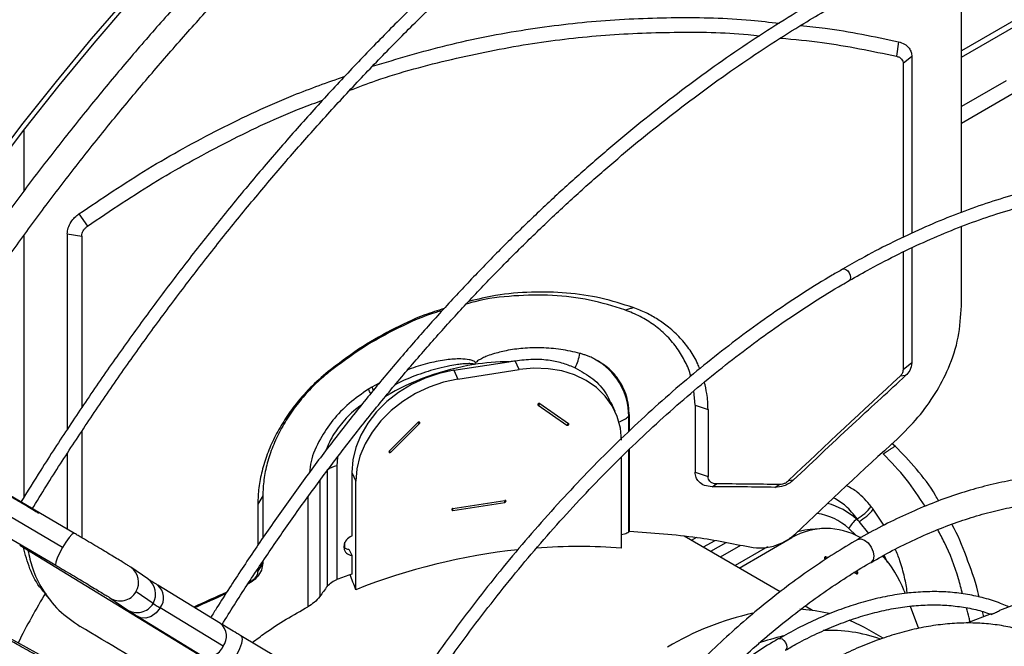
# Model space of a CAD drawing. Units: millimetres. Extents: x 5 to 414, y 3 to 291.
# Drawn here: x 198 to 204, y 47 to 51 of the extents above; entities that cross this region are included whole.
import ezdxf

# ---------------------------------------------------------------- set-up
doc = ezdxf.new("R2010")
doc.units = ezdxf.units.MM

msp = doc.modelspace()

# ---------------------------------------------------------------- linework, layer by layer
at = {"color": 7, "linetype": 'Continuous', "lineweight": 25}
for p, q in [((205.6036, 51.8411), (203.8095, 50.8054)), ((203.8095, 50.7648), (205.6684, 51.8379)), ((203.8095, 49.7853), (203.8095, 51.4793)), ((203.4124, 50.8618), (203.3998, 50.7707)), ((203.4971, 50.7687), (203.442, 50.7243)), ((203.442, 50.7243), (203.442, 49.6283)), ((203.4971, 50.7687), (203.4971, 49.6545)), ((204.0925, 50.6162), (203.8095, 50.4528)), ((204.15, 50.5436), (203.8095, 50.3471)), ((197.902, 49.9245), (197.902, 50.3086)), ((198.2462, 49.7763), (198.3007, 49.6993)), ((203.8095, 49.1964), (203.8095, 49.6964)), ((197.902, 47.9937), (197.902, 49.6441)), ((198.1722, 49.6498), (198.1722, 48.4174)), ((198.1722, 49.6498), (198.2637, 49.6363)), ((198.2637, 49.6363), (198.2637, 48.5538)), ((203.442, 49.5363), (203.442, 48.7928)), ((203.4971, 49.5622), (203.4971, 48.8372)), ((201.022, 48.794), (200.9958, 48.8503)), ((200.6095, 48.7904), (200.9562, 48.8441)), ((200.6095, 48.7904), (200.6356, 48.7342)), ((200.6356, 48.7342), (201.022, 48.794)), ((203.4971, 48.8372), (203.442, 48.7928)), ((203.4579, 48.7564), (203.4228, 48.7528)), ((202.1304, 48.5705), (202.1235, 48.6607)), ((198.2185, 47.7615), (196.804, 48.5914)), ((201.1414, 48.5694), (201.322, 48.4447)), ((201.1519, 48.5798), (201.3324, 48.4551)), ((201.6267, 48.5303), (201.6004, 48.5869)), ((202.1304, 48.5705), (202.1304, 48.147)), ((202.1304, 48.5705), (202.2119, 48.5428)), ((202.2119, 48.5428), (202.2119, 48.1194)), ((198.1423, 47.6728), (196.7278, 48.5026)), ((201.7166, 48.5048), (201.7121, 48.5002)), ((201.7166, 48.4078), (201.7166, 48.5048)), ((200.3834, 48.4609), (200.2029, 48.2803)), ((200.3938, 48.4537), (200.2133, 48.2732)), ((196.6859, 48.3901), (198.1004, 47.5602)), ((198.2637, 48.404), (198.2637, 47.7349)), ((201.7166, 47.7747), (201.7166, 48.292)), ((203.3909, 48.312), (203.3722, 48.3269)), ((198.1722, 48.2644), (198.1722, 47.7887)), ((201.6659, 47.6675), (201.6659, 48.2433)), ((199.8722, 48.1865), (199.8722, 47.4708)), ((199.8115, 48.1596), (199.8115, 47.4273)), ((199.9656, 48.1465), (199.9656, 47.7433)), ((199.9656, 48.1465), (199.9916, 48.0903)), ((202.1304, 48.147), (202.2119, 48.1194)), ((199.9916, 47.4065), (199.9916, 48.0903)), ((202.2376, 48.0556), (202.2651, 48.0736)), ((202.6341, 48.0519), (202.6598, 48.0694)), ((202.7498, 48.0968), (202.7179, 48.0921)), ((199.4053, 47.9979), (199.3736, 47.9465)), ((199.4053, 47.9979), (199.4053, 47.7325)), ((199.3736, 47.9465), (199.3736, 47.6856)), ((200.6041, 47.9191), (200.9312, 47.9697)), ((200.6041, 47.9066), (200.9312, 47.9572)), ((203.1518, 47.8534), (203.1485, 47.8506)), ((202.6674, 47.3935), (202.0616, 47.7432)), ((202.4084, 47.543), (202.7407, 47.7348)), ((202.9171, 47.7913), (202.8554, 47.7858)), ((197.8728, 47.6875), (201.4567, 45.4986)), ((199.9173, 47.6695), (199.9173, 47.6831)), ((202.5863, 47.6758), (202.3824, 47.558)), ((199.9483, 47.6614), (199.9656, 47.6242)), ((199.9656, 47.6242), (199.9656, 47.5052)), ((202.9686, 47.6075), (202.9543, 47.6142)), ((198.6805, 47.474), (198.5732, 47.5476)), ((199.4053, 47.5744), (199.3736, 47.523)), ((199.4053, 47.5843), (199.4053, 47.5744)), ((204.9113, 47.6069), (204.0489, 47.2743)), ((199.3736, 47.5372), (199.3736, 47.523)), ((203.1488, 47.506), (203.1322, 47.5139)), ((203.1526, 47.5202), (203.147, 47.5229)), ((199.1395, 47.1928), (198.7427, 47.4351)), ((198.0335, 47.379), (198.0686, 47.3352)), ((198.7133, 47.3199), (198.606, 47.3935)), ((203.4478, 47.3995), (203.4547, 47.3818)), ((198.4412, 47.3552), (198.5485, 47.2816)), ((202.8711, 47.2759), (202.8238, 47.3032)), ((203.4856, 47.3022), (203.5396, 47.1628)), ((198.6211, 47.236), (199.0178, 46.9937)), ((199.155, 47.0494), (198.7582, 47.2917)), ((203.9965, 47.2541), (203.8445, 47.1955)), ((203.9501, 47.2362), (203.9426, 47.2688)), ((203.967, 47.261), (204.0013, 47.2501)), ((201.2867, 45.2041), (197.5995, 47.2141)), ((199.8187, 46.7872), (199.2671, 47.116)), ((203.3155, 47.1002), (203.1991, 47.1674))]:
    msp.add_line(p, q, dxfattribs=at)
at = {"color": 8, "linetype": 'Continuous', "lineweight": 25}
for p, q in [((200.1386, 48.708), (200.0932, 48.6838)), ((201.7121, 48.4034), (201.7121, 48.5002)), ((201.7121, 47.7715), (201.7121, 48.2877)), ((199.7654, 48.0945), (199.7654, 47.3639)), ((199.6895, 47.9912), (199.6895, 47.2991)), ((203.3198, 47.8124), (203.2533, 47.9134)), ((203.226, 47.7617), (203.1638, 47.8368)), ((202.1388, 47.7362), (202.1063, 47.7174)), ((203.1469, 47.7475), (203.0997, 47.7918)), ((199.9226, 47.6688), (199.9226, 47.7056)), ((202.2549, 47.7156), (202.1821, 47.6736)), ((202.3252, 47.7029), (202.2283, 47.647)), ((202.4177, 47.6862), (202.289, 47.6119))]:
    msp.add_line(p, q, dxfattribs=at)
at = {"color": 7, "linetype": 'Continuous', "lineweight": 25, "flags": 128}
for points in [[(196.7149, 48.6391), (196.8675, 48.8845), (197.0612, 49.1844), (197.2603, 49.48), (197.4643, 49.7708), (197.6732, 50.0565), (197.8867, 50.3369), (198.1045, 50.6115), (198.3265, 50.8803), (198.5523, 51.1427)], [(196.7399, 48.6246), (196.8907, 48.867), (197.0836, 49.1656), (197.2817, 49.4598), (197.4848, 49.7493), (197.6927, 50.0337), (197.9052, 50.3128), (198.122, 50.5862), (198.343, 50.8537), (198.5678, 51.1149)], [(200.6095, 48.7904), (200.5179, 48.7707), (200.4281, 48.7403), (200.342, 48.6999), (200.2614, 48.6502), (200.1878, 48.5922), (200.1229, 48.5273), (200.0678, 48.4566), (200.0238, 48.3816), (199.9917, 48.3039), (199.9721, 48.2249), (199.9656, 48.1465)], [(201.6659, 48.3493), (201.6594, 48.4257), (201.6398, 48.4986), (201.6077, 48.5664), (201.5637, 48.6278), (201.5086, 48.6814), (201.4437, 48.7263), (201.3701, 48.7615), (201.2895, 48.7862), (201.2034, 48.8), (201.1136, 48.8026), (201.022, 48.794)], [(200.6356, 48.7342), (200.544, 48.7145), (200.4542, 48.6841), (200.3681, 48.6437), (200.2875, 48.594), (200.2139, 48.5361), (200.1489, 48.4711), (200.0939, 48.4004), (200.0498, 48.3254), (200.0177, 48.2477), (199.9982, 48.1688), (199.9916, 48.0903)], [(201.1519, 48.5798), (201.1495, 48.5807), (201.1466, 48.5808), (201.1438, 48.5799), (201.1414, 48.5782), (201.1398, 48.5759), (201.1393, 48.5734), (201.1398, 48.5711), (201.1414, 48.5694)], [(200.3938, 48.4537), (200.3954, 48.456), (200.396, 48.4584), (200.3954, 48.4607), (200.3938, 48.4625), (200.3915, 48.4635), (200.3886, 48.4635), (200.3858, 48.4626), (200.3834, 48.4609)], [(201.322, 48.4447), (201.3244, 48.4437), (201.3272, 48.4436), (201.33, 48.4445), (201.3324, 48.4463), (201.334, 48.4485), (201.3346, 48.451), (201.334, 48.4533), (201.3324, 48.4551)], [(200.2029, 48.2803), (200.2013, 48.2781), (200.2007, 48.2756), (200.2013, 48.2733), (200.2029, 48.2715), (200.2053, 48.2706), (200.2081, 48.2705), (200.2109, 48.2714), (200.2133, 48.2732)], [(200.6041, 47.9191), (200.6012, 47.9181), (200.5988, 47.9164), (200.5973, 47.9142), (200.5967, 47.9117), (200.5973, 47.9094), (200.5988, 47.9076), (200.6012, 47.9066), (200.6041, 47.9066)], [(200.9312, 47.9572), (200.934, 47.9581), (200.9364, 47.9598), (200.938, 47.9621), (200.9386, 47.9646), (200.938, 47.9669), (200.9364, 47.9686), (200.934, 47.9696), (200.9312, 47.9697)], [(202.8554, 47.7858), (202.8214, 47.7814), (202.7756, 47.7708)], [(202.9543, 47.6142), (202.952, 47.6147), (202.9497, 47.6141), (202.9479, 47.6124), (202.9467, 47.6098), (202.9464, 47.6069), (202.947, 47.604), (202.9485, 47.6016), (202.9505, 47.6)], [(203.1488, 47.506), (203.1511, 47.5055), (203.1534, 47.5062), (203.1552, 47.5079), (203.1564, 47.5104), (203.1567, 47.5133), (203.1561, 47.5162), (203.1546, 47.5186), (203.1526, 47.5202)], [(202.9748, 47.2568), (202.8876, 47.2737), (202.7917, 47.2827)], [(203.1991, 47.1674), (203.1773, 47.1795), (203.1023, 47.2152)]]:
    msp.add_lwpolyline(points, dxfattribs=at)
at = {"color": 8, "linetype": 'Continuous', "lineweight": 25, "flags": 128}
for points in [[(203.0604, 49.4282), (203.0608, 49.4285), (203.0704, 49.4303), (203.0817, 49.4264), (203.0929, 49.4173), (203.1025, 49.4044), (203.1089, 49.3897), (203.1111, 49.3754), (203.1089, 49.3636), (203.1025, 49.3563), (203.1021, 49.3561)], [(199.8768, 48.2439), (199.8765, 48.2422), (199.8722, 48.1865)], [(198.2185, 47.7615), (198.2148, 47.7619), (198.2022, 47.7538), (198.1844, 47.7346), (198.1636, 47.7064), (198.1423, 47.6728)], [(197.8728, 47.6875), (197.8932, 47.6792), (197.8996, 47.6781)], [(198.1423, 47.6728), (198.1231, 47.6377), (198.1082, 47.6054), (198.0996, 47.5798), (198.0981, 47.564), (198.1004, 47.5602)], [(203.1564, 47.7235), (203.1755, 47.7272), (203.198, 47.7194), (203.2206, 47.7012), (203.2397, 47.6754), (203.2524, 47.646), (203.2569, 47.6173), (203.2524, 47.5939), (203.2397, 47.5792), (203.2395, 47.5791)], [(198.7582, 47.2917), (198.7333, 47.26), (198.7022, 47.2374), (198.6687, 47.2266), (198.6368, 47.229), (198.6211, 47.236)], [(199.2671, 47.116), (199.2715, 47.1116), (199.2754, 47.0938), (199.2711, 47.0665), (199.259, 47.0332), (199.2408, 46.9977)], [(202.6579, 47.0976), (202.658, 47.0977), (202.6676, 47.0995), (202.6788, 47.0956), (202.6901, 47.0865), (202.6997, 47.0736), (202.7061, 47.0589), (202.7083, 47.0446), (202.7061, 47.0329), (202.6997, 47.0255), (202.6992, 47.0252)]]:
    msp.add_lwpolyline(points, dxfattribs=at)
at = {"color": 7, "linetype": 'Continuous', "lineweight": 25}
for centre, radius, start, end in [((201.064, 48.9599), 0.3466, 333.61349, 349.45612), ((201.3026, 48.5007), 0.4095, 359.93453, 61.66544), ((200.9667, 47.3795), 1.4646, 90.41099, 99.06371), ((201.0611, 47.0612), 1.8893, 120.81597, 121.59036), ((201.1054, 48.6158), 0.0588, 307.80211, 322.19955), ((200.4339, 48.5228), 0.0799, 230.82479, 239.91252), ((201.286, 48.4911), 0.0588, 307.80211, 322.19955), ((200.2533, 48.3423), 0.0799, 230.82479, 239.91252), ((199.8846, 48.0767), 0.1105, 96.4012, 131.38246), ((202.1816, 21.3223), 26.7334, 89.03027, 89.87991), ((202.1805, 21.435), 26.6387, 88.96897, 89.81801), ((200.5113, 47.9128), 0.093, 356.16193, 3.83807), ((200.8385, 47.9634), 0.093, 356.16193, 3.83807), ((202.9954, 48.1201), 0.3092, 300.3903, 322.29032), ((202.1579, 47.1003), 1.3642, 36.58929, 37.51363), ((203.0085, 48.1087), 0.3131, 299.73704, 321.42159), ((203.278, 47.6937), 0.2035, 129.5376, 151.17182), ((202.3625, 46.9644), 1.1845, 47.43289, 48.43214), ((202.1112, 47.0886), 1.2914, 35.40699, 36.31543), ((199.9863, 47.6772), 0.0693, 107.43164, 175.09735), ((202.956, 47.3621), 0.4304, 59.99129, 120.00903), ((199.9507, 47.7182), 0.0568, 233.96382, 267.56746), ((199.9645, 47.6715), 0.0472, 182.42839, 271.28192), ((202.8961, 47.6222), 0.0587, 337.80036, 352.19903), ((202.7829, 47.1467), 0.7113, 20.8137, 41.89089), ((201.5555, 43.0426), 4.7374, 109.60984, 110.81282), ((203.0944, 47.5282), 0.0587, 337.80036, 352.19903), ((206.5963, 42.4466), 8.4167, 143.71711, 144.25113), ((208.5348, 26.5191), 22.873, 114.14718, 114.71874), ((208.5428, 26.3809), 22.9955, 114.05087, 114.58227), ((199.4602, 48.4608), 1.3636, 236.78687, 239.01413), ((202.886, 45.4825), 1.8178, 102.43453, 120.77596)]:
    msp.add_arc(centre, radius, start, end, dxfattribs=at)
at = {"color": 8, "linetype": 'Continuous', "lineweight": 25}
for centre, radius, start, end in [((200.992, 47.239), 1.6073, 99.16692, 120.55857), ((199.5062, 48.3664), 0.6418, 25.4211, 28.28254), ((199.5027, 48.3839), 0.6623, 24.86061, 26.92008), ((201.6036, 48.6177), 0.1599, 287.10115, 312.72985), ((202.8544, 47.528), 0.4365, 47.6547, 75.26478), ((202.8478, 47.5196), 0.3709, 47.21409, 82.15643), ((198.5072, 47.453), 0.1153, 328.92215, 55.11881), ((198.6144, 47.3794), 0.1154, 328.94945, 55.069), ((198.6758, 47.3554), 0.1041, 322.33928, 50.00842), ((201.6027, 45.2176), 4.1738, 148.6743, 153.64422), ((198.5058, 47.4511), 0.1156, 236.07856, 330.09885), ((198.6131, 47.3776), 0.1157, 236.0926, 330.06351), ((199.0714, 47.1129), 0.1049, 322.7609, 49.59475), ((203.0507, 45.5811), 1.5761, 103.37288, 109.37131), ((202.9784, 46.1886), 0.9614, 70.53833, 92.47037), ((199.0587, 47.0897), 0.1043, 246.91549, 337.30863)]:
    msp.add_arc(centre, radius, start, end, dxfattribs=at)
at = {"color": 7, "linetype": 'Continuous', "lineweight": 25}
for centre, major_axis, ratio, start_param, end_param in [((206.0692, 37.4914), (13.5302, 16.9118), 0.445131, 1.234832, 1.281238), ((205.9886, 37.3937), (13.478, 16.6042), 0.440329, 1.243137, 1.285649), ((200.8331, 45.6619), (2.6321, 0.8325), 0.697943, 1.039417, 1.243657), ((200.8331, 45.6619), (2.6321, 0.8325), 0.697943, 1.286746, 1.671013), ((199.6011, 46.3732), (-1.0544, 3.3335), 0.201938, 4.963104, 4.993226), ((206.1817, 37.0424), (15.405, -12.5652), 0.184237, 2.213111, 2.253892)]:
    msp.add_ellipse(centre, major_axis=major_axis, ratio=ratio, start_param=start_param, end_param=end_param, dxfattribs=at)
for points, knots in [([(202.0956, 53.7854), (202.0397, 53.753), (201.9038, 53.6745), (201.688, 53.5397), (201.4487, 53.3828), (201.21, 53.2174), (200.9723, 53.0439), (200.7357, 52.8626), (200.5005, 52.6736), (200.2669, 52.4771), (200.0352, 52.2732), (199.8055, 52.0622), (199.578, 51.8443), (199.3531, 51.6197), (199.1309, 51.3887), (198.9115, 51.1513), (198.6953, 50.9079), (198.4825, 50.6587), (198.2732, 50.404), (198.0676, 50.144), (197.866, 49.8789), (197.6685, 49.609), (197.4753, 49.3345), (197.2867, 49.0557), (197.1072, 48.7807), (196.9932, 48.5969), (196.9385, 48.5087)], [0, 0, 0, 0, 0.0296052, 0.0719652, 0.1143237, 0.1566803, 0.1990347, 0.2413868, 0.2837364, 0.3260834, 0.3684279, 0.4107698, 0.4531093, 0.4954464, 0.5377812, 0.5801139, 0.6224445, 0.6647733, 0.7071004, 0.749426, 0.7917502, 0.8340732, 0.8763952, 0.9187163, 0.9610368, 1, 1, 1, 1]), ([(197.0824, 48.4243), (197.1328, 48.5057), (197.242, 48.6821), (197.416, 48.9492), (197.6029, 49.2261), (197.7945, 49.4986), (197.9902, 49.7667), (198.1901, 50.0299), (198.3938, 50.2881), (198.6013, 50.541), (198.8122, 50.7883), (199.0264, 51.0298), (199.2436, 51.2653), (199.4637, 51.4945), (199.6864, 51.7172), (199.9115, 51.9332), (200.1388, 52.1423), (200.3681, 52.3442), (200.5991, 52.5388), (200.8315, 52.7259), (201.0652, 52.9053), (201.3, 53.0768), (201.5355, 53.2403), (201.7716, 53.3954), (201.9862, 53.5295), (202.122, 53.6081), (202.1789, 53.6411)], [0, 0, 0, 0, 0.036322, 0.078752, 0.121181, 0.163609, 0.206037, 0.248463, 0.290887, 0.333311, 0.375732, 0.418152, 0.460569, 0.502985, 0.545398, 0.587808, 0.630216, 0.672621, 0.715023, 0.757422, 0.799819, 0.842212, 0.884602, 0.92699, 0.969375, 1, 1, 1, 1]), ([(202.768, 52.9547), (202.7477, 52.9433), (202.6496, 52.8878), (202.4738, 52.7799), (202.2407, 52.6307), (202.0083, 52.4726), (201.7766, 52.3065), (201.546, 52.1325), (201.3167, 51.9507), (201.0888, 51.7613), (200.8628, 51.5646), (200.6387, 51.3607), (200.4168, 51.1499), (200.1973, 50.9323), (199.9805, 50.7081), (199.7666, 50.4777), (199.5557, 50.2412), (199.3482, 49.9989), (199.1441, 49.751), (198.9438, 49.4978), (198.7474, 49.2395), (198.5551, 48.9765), (198.3671, 48.7089), (198.1838, 48.4369), (198.0206, 48.1862), (197.9209, 48.0246), (197.8787, 47.9563)], [0, 0, 0, 0, 0.011341, 0.054848, 0.098354, 0.141859, 0.185362, 0.228865, 0.272366, 0.315866, 0.359364, 0.402861, 0.446356, 0.489851, 0.533344, 0.576835, 0.620326, 0.663815, 0.707304, 0.750792, 0.794279, 0.837765, 0.881251, 0.924736, 0.968221, 1, 1, 1, 1]), ([(197.9503, 47.9133), (197.9806, 47.9627), (198.068, 48.1053), (198.218, 48.3372), (198.3996, 48.6089), (198.586, 48.8763), (198.7767, 49.1392), (198.9715, 49.3973), (199.1702, 49.6505), (199.3727, 49.8983), (199.5787, 50.1406), (199.788, 50.3772), (200.0003, 50.6077), (200.2156, 50.832), (200.4335, 51.0497), (200.6538, 51.2608), (200.8763, 51.4649), (201.1007, 51.6619), (201.3269, 51.8515), (201.5546, 52.0336), (201.7835, 52.208), (202.0135, 52.3744), (202.2442, 52.5329), (202.4755, 52.6827), (202.6641, 52.7993), (202.7755, 52.8628), (202.8097, 52.8823)], [0, 0, 0, 0, 0.023074, 0.066614, 0.110153, 0.153692, 0.19723, 0.240768, 0.284305, 0.327841, 0.371376, 0.41491, 0.458444, 0.501975, 0.545506, 0.589035, 0.632563, 0.676089, 0.719613, 0.763136, 0.806658, 0.850177, 0.893696, 0.937212, 0.980728, 1, 1, 1, 1]), ([(202.9191, 51.135), (202.852, 51.0955), (202.7155, 51.0153), (202.51, 50.8835), (202.3027, 50.7428), (202.0963, 50.5937), (201.891, 50.4368), (201.6871, 50.2722), (201.4848, 50.1001), (201.2843, 49.9208), (201.086, 49.7344), (200.8901, 49.5412), (200.6968, 49.3415), (200.5065, 49.1355), (200.3192, 48.9235), (200.1353, 48.7057), (199.955, 48.4825), (199.7786, 48.2541), (199.6062, 48.0207), (199.438, 47.7829), (199.2748, 47.5405), (199.1545, 47.3563), (199.0904, 47.2518), (199.0774, 47.2307)], [0, 0, 0, 0, 0.04786, 0.09733, 0.146799, 0.196267, 0.245732, 0.295195, 0.344656, 0.394114, 0.443571, 0.493025, 0.542477, 0.591927, 0.641376, 0.690823, 0.740268, 0.789712, 0.839155, 0.888597, 0.938038, 0.987479, 1, 1, 1, 1]), ([(199.1487, 47.1872), (199.1744, 47.2286), (199.2513, 47.3527), (199.3847, 47.5556), (199.5484, 47.7957), (199.7168, 48.0312), (199.8894, 48.2621), (200.0659, 48.488), (200.2461, 48.7087), (200.4298, 48.9238), (200.6168, 49.133), (200.8068, 49.3362), (200.9996, 49.533), (201.1949, 49.7232), (201.3925, 49.9066), (201.592, 50.0828), (201.7933, 50.2517), (201.9961, 50.4131), (202.2001, 50.5667), (202.405, 50.7124), (202.6106, 50.8496), (202.7959, 50.9667), (202.9127, 51.0343), (202.9608, 51.0621)], [0, 0, 0, 0, 0.024795, 0.074313, 0.123831, 0.173347, 0.222863, 0.272377, 0.32189, 0.371402, 0.420912, 0.47042, 0.519926, 0.56943, 0.618931, 0.66843, 0.717927, 0.767421, 0.816912, 0.866401, 0.915887, 0.965371, 1, 1, 1, 1]), ([(200.0973, 50.7072), (200.2536, 50.7542), (200.5724, 50.85), (201.0543, 50.9429), (201.5365, 51.0009), (202.0103, 51.0186), (202.3862, 51.0111), (202.6015, 50.9856), (202.661, 50.9786)], [0, 0, 0, 0, 0.186563, 0.380729, 0.563829, 0.746933, 0.930101, 1, 1, 1, 1]), ([(202.7949, 50.964), (202.8469, 50.9588), (203.0552, 50.938), (203.2593, 50.8944), (203.4124, 50.8618)], [0, 0, 0, 0, 0.2495984, 1, 1, 1, 1]), ([(199.954, 50.5559), (200.0094, 50.5768), (200.2196, 50.6561), (200.5949, 50.7556), (201.0677, 50.8513), (201.5369, 50.9075), (202.0001, 50.9254), (202.3347, 50.9217), (202.5125, 50.9019), (202.5366, 50.8992)], [0, 0, 0, 0, 0.06679, 0.253417, 0.439731, 0.615889, 0.793106, 0.972032, 1, 1, 1, 1]), ([(202.6689, 50.885), (202.7568, 50.8768), (203.0033, 50.8537), (203.2446, 50.8032), (203.3998, 50.7707)], [0, 0, 0, 0, 0.356574, 1, 1, 1, 1]), ([(203.4124, 50.8618), (203.4258, 50.8575), (203.4524, 50.849), (203.479, 50.8245), (203.4944, 50.797), (203.4962, 50.7781), (203.4971, 50.7687)], [0, 0, 0, 0, 0.282121, 0.562678, 0.781464, 1, 1, 1, 1]), ([(203.3998, 50.7707), (203.4062, 50.7687), (203.4193, 50.7646), (203.4326, 50.7526), (203.4406, 50.7388), (203.4416, 50.7292), (203.442, 50.7243)], [0, 0, 0, 0, 0.271197, 0.552515, 0.773936, 1, 1, 1, 1]), ([(198.2462, 49.7763), (198.3897, 49.8732), (198.6767, 50.067), (199.13, 50.3146), (199.5452, 50.5106), (199.8143, 50.6059), (199.9228, 50.6444)], [0, 0, 0, 0, 0.272088, 0.544188, 0.816184, 1, 1, 1, 1]), ([(198.3007, 49.6993), (198.4462, 49.7975), (198.7349, 49.9925), (199.1886, 50.2377), (199.5375, 50.405), (199.7387, 50.4772), (199.7819, 50.4927)], [0, 0, 0, 0, 0.310341, 0.615835, 0.917393, 1, 1, 1, 1]), ([(206.0119, 49.8204), (206.0046, 49.824), (205.9529, 49.8497), (205.852, 49.8885), (205.7092, 49.936), (205.5615, 49.9733), (205.4097, 50.0012), (205.2539, 50.0195), (205.0944, 50.0282), (204.9315, 50.0273), (204.7654, 50.0167), (204.5964, 49.9964), (204.4248, 49.9666), (204.2509, 49.9272), (204.0751, 49.8783), (203.8976, 49.82), (203.7187, 49.7524), (203.5387, 49.6757), (203.358, 49.5896), (203.1986, 49.5072), (203.0995, 49.4499), (203.0608, 49.4275)], [0, 0, 0, 0, 0.009195, 0.065114, 0.121047, 0.177006, 0.233, 0.289033, 0.345109, 0.401228, 0.457388, 0.513586, 0.569816, 0.626073, 0.682353, 0.73865, 0.79496, 0.851279, 0.907604, 0.963932, 1, 1, 1, 1]), ([(203.1025, 49.3555), (203.1467, 49.3809), (203.2506, 49.4406), (203.4139, 49.5243), (203.5918, 49.6082), (203.7689, 49.6827), (203.9447, 49.7482), (204.119, 49.8045), (204.2915, 49.8514), (204.4618, 49.8889), (204.6297, 49.917), (204.795, 49.9356), (204.9573, 49.9447), (205.1164, 49.9443), (205.2718, 49.9339), (205.3974, 49.9191), (205.4694, 49.9042), (205.4924, 49.8995)], [0, 0, 0, 0, 0.052183, 0.122478, 0.192771, 0.263065, 0.33336, 0.40366, 0.47397, 0.544295, 0.614639, 0.685009, 0.755413, 0.825858, 0.896352, 0.966899, 1, 1, 1, 1]), ([(198.1722, 49.6498), (198.1734, 49.6624), (198.176, 49.6876), (198.1945, 49.7239), (198.2184, 49.7543), (198.2369, 49.7689), (198.2462, 49.7763)], [0, 0, 0, 0, 0.277797, 0.556455, 0.777982, 1, 1, 1, 1]), ([(198.2637, 49.6363), (198.2644, 49.6428), (198.2657, 49.6556), (198.2753, 49.6738), (198.2873, 49.6887), (198.2962, 49.6958), (198.3007, 49.6993)], [0, 0, 0, 0, 0.286198, 0.568538, 0.786488, 1, 1, 1, 1]), ([(203.0608, 49.4275), (203.0391, 49.4152), (202.957, 49.3688), (202.8145, 49.2794), (202.6339, 49.1595), (202.454, 49.0309), (202.2753, 48.8945), (202.0979, 48.7504), (201.9222, 48.5989), (201.7485, 48.4402), (201.5771, 48.2746), (201.4083, 48.1023), (201.2423, 47.9237), (201.0794, 47.7391), (200.9199, 47.5488), (200.7641, 47.353), (200.6122, 47.1522), (200.4646, 46.9466), (200.3279, 46.7472), (200.2428, 46.6144), (200.2035, 46.5533)], [0, 0, 0, 0, 0.020904, 0.079018, 0.137131, 0.19524, 0.253346, 0.311448, 0.369546, 0.42764, 0.48573, 0.543817, 0.6019, 0.65998, 0.718057, 0.776131, 0.834204, 0.892274, 0.950343, 1, 1, 1, 1]), ([(200.2745, 46.5099), (200.3171, 46.576), (200.4053, 46.7132), (200.5451, 46.9163), (200.6921, 47.1201), (200.8433, 47.3191), (200.9983, 47.513), (201.1569, 47.7015), (201.3189, 47.8841), (201.4839, 48.0608), (201.6516, 48.231), (201.8218, 48.3946), (201.9941, 48.5512), (202.1683, 48.7006), (202.344, 48.8425), (202.521, 48.9767), (202.699, 49.1031), (202.8775, 49.2207), (203.0121, 49.3048), (203.0871, 49.3469), (203.1025, 49.3555)], [0, 0, 0, 0, 0.054228, 0.112425, 0.17062, 0.228814, 0.287006, 0.345195, 0.403381, 0.461564, 0.519743, 0.577918, 0.636089, 0.694256, 0.752417, 0.810574, 0.868727, 0.926874, 0.985018, 1, 1, 1, 1]), ([(201.7409, 49.1858), (201.6735, 49.2072), (201.5388, 49.25), (201.3219, 49.2813), (201.0992, 49.2865), (200.8916, 49.2689), (200.7601, 49.2379), (200.7039, 49.2246)], [0, 0, 0, 0, 0.211772, 0.422951, 0.633474, 0.843597, 1, 1, 1, 1]), ([(201.6885, 49.1707), (201.6152, 49.1934), (201.4689, 49.2387), (201.2319, 49.2672), (200.9889, 49.2625), (200.8056, 49.2416), (200.7062, 49.213), (200.6882, 49.2078)], [0, 0, 0, 0, 0.237909, 0.474824, 0.711303, 0.947706, 1, 1, 1, 1]), ([(200.5489, 49.1799), (200.5081, 49.167), (200.3938, 49.131), (200.2122, 49.0448), (200.0064, 48.9265), (199.8801, 48.8299), (199.8169, 48.7815)], [0, 0, 0, 0, 0.1558379, 0.436386, 0.7178117, 1, 1, 1, 1]), ([(200.5356, 49.1655), (200.5232, 49.1621), (200.4294, 49.1369), (200.2595, 49.0597), (200.0307, 48.9363), (199.8916, 48.8311), (199.8222, 48.7786)], [0, 0, 0, 0, 0.048671, 0.365571, 0.683232, 1, 1, 1, 1]), ([(201.6885, 49.1707), (201.6945, 49.1725), (201.7044, 49.1753), (201.7182, 49.1792), (201.7296, 49.1825), (201.7371, 49.1847), (201.7409, 49.1858)], [0, 0, 0, 0, 0.345047, 0.565543, 0.78386, 1, 1, 1, 1]), ([(202.1029, 48.753), (202.102, 48.757), (202.0937, 48.7928), (202.0641, 48.8555), (202.0136, 48.9387), (201.9487, 49.013), (201.8721, 49.0774), (201.7858, 49.1315), (201.7209, 49.1577), (201.6885, 49.1707)], [0, 0, 0, 0, 0.020558, 0.184301, 0.348156, 0.512267, 0.675415, 0.838017, 1, 1, 1, 1]), ([(202.1599, 48.7993), (202.1559, 48.8099), (202.1407, 48.8512), (202.1001, 48.917), (202.0391, 48.9949), (201.9696, 49.0594), (201.8965, 49.1116), (201.8222, 49.1536), (201.7681, 49.175), (201.7409, 49.1858)], [0, 0, 0, 0, 0.0597497, 0.2321494, 0.4046717, 0.5771011, 0.7183, 0.8588101, 1, 1, 1, 1]), ([(203.4039, 48.3564), (203.4494, 48.4013), (203.5406, 48.4911), (203.6485, 48.6422), (203.7364, 48.8111), (203.7974, 48.9979), (203.8055, 49.1302), (203.8095, 49.1964)], [0, 0, 0, 0, 0.185466, 0.371539, 0.55823, 0.778874, 1, 1, 1, 1]), ([(201.4048, 48.8964), (201.3647, 48.9058), (201.2862, 48.924), (201.1651, 48.9338), (201.0498, 48.9309), (200.9464, 48.9167), (200.8679, 48.8972), (200.8159, 48.8786), (200.7864, 48.8652), (200.7673, 48.8543), (200.7547, 48.8455), (200.7493, 48.8394), (200.7472, 48.837)], [0, 0, 0, 0, 0.19328, 0.378241, 0.551153, 0.705517, 0.83084, 0.895162, 0.9374, 0.965377, 0.986527, 1, 1, 1, 1]), ([(200.9562, 48.8441), (200.9636, 48.8452), (200.9769, 48.8473), (200.9901, 48.8494), (200.9958, 48.8503)], [0, 0, 0, 0, 0.562537, 1, 1, 1, 1]), ([(200.9958, 48.8503), (201.0335, 48.8549), (201.109, 48.8641), (201.2105, 48.8565), (201.2999, 48.8372), (201.3496, 48.8163), (201.3745, 48.8058)], [0, 0, 0, 0, 0.2800583, 0.560151, 0.7798432, 1, 1, 1, 1]), ([(201.497, 48.8611), (201.487, 48.866), (201.4706, 48.8739), (201.4467, 48.8833), (201.426, 48.8904), (201.4118, 48.8944), (201.4048, 48.8964)], [0, 0, 0, 0, 0.341677, 0.56187, 0.781322, 1, 1, 1, 1]), ([(201.7166, 48.5048), (201.7131, 48.5467), (201.7059, 48.6303), (201.6527, 48.7316), (201.5825, 48.8101), (201.5254, 48.8442), (201.497, 48.8611)], [0, 0, 0, 0, 0.2825, 0.563481, 0.782655, 1, 1, 1, 1]), ([(200.7472, 48.837), (200.7449, 48.8343), (200.7417, 48.8301), (200.7374, 48.8269), (200.736, 48.8258)], [0, 0, 0, 0, 0.676825, 1, 1, 1, 1]), ([(201.3745, 48.8058), (201.4132, 48.7838), (201.4908, 48.7399), (201.5633, 48.6609), (201.5893, 48.6047), (201.5981, 48.5858)], [0, 0, 0, 0, 0.398685, 0.797769, 1, 1, 1, 1]), ([(203.442, 48.7928), (203.4409, 48.7848), (203.4389, 48.7702), (203.4277, 48.7582), (203.4228, 48.7528)], [0, 0, 0, 0, 0.555508, 1, 1, 1, 1]), ([(203.4971, 48.8372), (203.4948, 48.8207), (203.4906, 48.7914), (203.4679, 48.7671), (203.4579, 48.7564)], [0, 0, 0, 0, 0.558929, 1, 1, 1, 1]), ([(199.8169, 48.7815), (199.7785, 48.7483), (199.7019, 48.6819), (199.623, 48.5901), (199.5697, 48.518), (199.5366, 48.4682), (199.5062, 48.4173), (199.4697, 48.3485), (199.4314, 48.2607), (199.3984, 48.1547), (199.3775, 48.049), (199.3749, 47.9806), (199.3736, 47.9465)], [0, 0, 0, 0, 0.145017, 0.290028, 0.349289, 0.408345, 0.46741, 0.526699, 0.64494, 0.763191, 0.881591, 1, 1, 1, 1]), ([(199.8222, 48.7786), (199.7914, 48.7523), (199.7296, 48.6995), (199.6478, 48.61), (199.5755, 48.5144), (199.5148, 48.4136), (199.4663, 48.3097), (199.4315, 48.2046), (199.4094, 48.0996), (199.4066, 48.0318), (199.4053, 47.9979)], [0, 0, 0, 0, 0.123903, 0.248283, 0.37307, 0.498589, 0.623892, 0.749141, 0.874586, 1, 1, 1, 1]), ([(199.8222, 48.7786), (199.8216, 48.7789), (199.8206, 48.7795), (199.8191, 48.7801), (199.818, 48.7808), (199.8172, 48.7813), (199.8169, 48.7815)], [0, 0, 0, 0, 0.345046, 0.565542, 0.783859, 1, 1, 1, 1]), ([(202.7498, 48.0968), (202.8813, 48.2214), (203.1163, 48.4438), (203.3535, 48.6609), (203.4579, 48.7564)], [0, 0, 0, 0, 0.559998, 1, 1, 1, 1]), ([(202.2119, 48.5428), (202.2108, 48.5766), (202.209, 48.6356), (202.1946, 48.6915), (202.1885, 48.7154)], [0, 0, 0, 0, 0.571309, 1, 1, 1, 1]), ([(203.3158, 48.2625), (203.3245, 48.2682), (203.3386, 48.2775), (203.3581, 48.2905), (203.3746, 48.3013), (203.3854, 48.3084), (203.3909, 48.312)], [0, 0, 0, 0, 0.345046, 0.565542, 0.783859, 1, 1, 1, 1]), ([(203.6662, 47.9659), (203.6596, 47.9778), (203.6181, 48.052), (203.5273, 48.1714), (203.4364, 48.2651), (203.3909, 48.312)], [0, 0, 0, 0, 0.086375, 0.542569, 1, 1, 1, 1]), ([(203.5799, 47.9324), (203.5418, 47.991), (203.462, 48.1141), (203.3661, 48.2115), (203.3158, 48.2625)], [0, 0, 0, 0, 0.476635, 1, 1, 1, 1]), ([(202.2376, 48.0556), (202.2213, 48.0573), (202.1885, 48.0606), (202.1542, 48.0843), (202.134, 48.1141), (202.1316, 48.136), (202.1304, 48.147)], [0, 0, 0, 0, 0.2810561, 0.5610232, 0.780346, 1, 1, 1, 1]), ([(202.2651, 48.0736), (202.2571, 48.0744), (202.2408, 48.0761), (202.2236, 48.088), (202.2136, 48.1031), (202.2124, 48.114), (202.2119, 48.1194)], [0, 0, 0, 0, 0.2764343, 0.5625966, 0.7822356, 1, 1, 1, 1]), ([(205.1676, 47.9903), (205.1448, 48.0008), (205.0845, 48.0286), (204.9812, 48.0632), (204.8587, 48.095), (204.7319, 48.1169), (204.6012, 48.1292), (204.4669, 48.1319), (204.3294, 48.1248), (204.189, 48.1081), (204.0461, 48.0817), (203.901, 48.0456), (203.7541, 48), (203.6059, 47.945), (203.4567, 47.881), (203.307, 47.8069), (203.2067, 47.754), (203.1566, 47.7236), (203.1563, 47.7235)], [0, 0, 0, 0, 0.041032, 0.108661, 0.176375, 0.24422, 0.312228, 0.380415, 0.448779, 0.51731, 0.585985, 0.654779, 0.723667, 0.792622, 0.861624, 0.930654, 0.999698, 1, 1, 1, 1]), ([(197.9944, 47.8866), (197.9882, 47.8904), (197.97, 47.9015), (197.9351, 47.9226), (197.8889, 47.9503), (197.8389, 47.9801), (197.7868, 48.011), (197.7441, 48.0361), (197.7195, 48.0506), (197.7122, 48.0549)], [0, 0, 0, 0, 0.088103, 0.257074, 0.425518, 0.593585, 0.761477, 0.929303, 1, 1, 1, 1]), ([(202.7498, 48.0968), (202.7408, 48.0894), (202.7228, 48.0744), (202.683, 48.0561), (202.6526, 48.0535), (202.6341, 48.0519)], [0, 0, 0, 0, 0.28041, 0.561008, 1, 1, 1, 1]), ([(202.7179, 48.0921), (202.7134, 48.0883), (202.7044, 48.0808), (202.6844, 48.0715), (202.6692, 48.0702), (202.6598, 48.0694)], [0, 0, 0, 0, 0.2815606, 0.5603912, 1, 1, 1, 1]), ([(203.2397, 47.5789), (203.2844, 47.6041), (203.3771, 47.6564), (203.5173, 47.725), (203.6598, 47.787), (203.8009, 47.8398), (203.9404, 47.8835), (204.0777, 47.9179), (204.2127, 47.9431), (204.3449, 47.9588), (204.4741, 47.9653), (204.5999, 47.9623), (204.7222, 47.95), (204.8404, 47.9279), (204.9354, 47.9035), (204.9891, 47.8829), (205.0065, 47.8763)], [0, 0, 0, 0, 0.069127, 0.14335, 0.217568, 0.291789, 0.366027, 0.440301, 0.514634, 0.589057, 0.663604, 0.738313, 0.813221, 0.888361, 0.96375, 1, 1, 1, 1]), ([(203.9215, 47.3599), (203.9188, 47.3716), (203.8988, 47.4601), (203.8417, 47.6132), (203.7862, 47.7554), (203.7504, 47.8181), (203.7497, 47.8193)], [0, 0, 0, 0, 0.070536, 0.535158, 0.991548, 1, 1, 1, 1]), ([(198.5732, 47.5476), (198.5705, 47.5495), (198.5627, 47.5547), (198.546, 47.5653), (198.5187, 47.5823), (198.4841, 47.6034), (198.4428, 47.6284), (198.3966, 47.6561), (198.3467, 47.6858), (198.2946, 47.7167), (198.2514, 47.7422), (198.2263, 47.7569), (198.2185, 47.7615)], [0, 0, 0, 0, 0.059283, 0.171003, 0.278843, 0.392565, 0.504712, 0.61627, 0.727574, 0.838759, 0.949897, 1, 1, 1, 1]), ([(201.6659, 47.7552), (201.6726, 47.7562), (201.6918, 47.759), (201.7041, 47.7666), (201.7121, 47.7715)], [0, 0, 0, 0, 0.349393, 1, 1, 1, 1]), ([(201.7121, 47.7715), (201.7129, 47.7721), (201.7145, 47.7732), (201.716, 47.7742), (201.7166, 47.7747)], [0, 0, 0, 0, 0.56, 1, 1, 1, 1]), ([(201.7166, 47.7747), (201.8598, 47.7651), (202.1164, 47.748), (202.3651, 47.698), (202.4751, 47.6759)], [0, 0, 0, 0, 0.5578711, 1, 1, 1, 1]), ([(202.4751, 47.6759), (202.503, 47.6722), (202.5587, 47.665), (202.641, 47.6837), (202.7114, 47.7158), (202.7464, 47.745), (202.7639, 47.7596)], [0, 0, 0, 0, 0.279715, 0.560051, 0.780443, 1, 1, 1, 1]), ([(203.8172, 47.3799), (203.8089, 47.4117), (203.7793, 47.5255), (203.726, 47.6628), (203.6741, 47.7589), (203.6597, 47.7856)], [0, 0, 0, 0, 0.218423, 0.783515, 1, 1, 1, 1]), ([(198.0358, 47.3809), (198.0268, 47.3908), (197.9856, 47.4359), (197.9342, 47.532), (197.9083, 47.6274), (197.8958, 47.6734)], [0, 0, 0, 0, 0.126882, 0.578268, 1, 1, 1, 1]), ([(203.1563, 47.7235), (203.1066, 47.694), (203.0069, 47.6348), (202.8579, 47.5352), (202.7095, 47.428), (202.5625, 47.3127), (202.4171, 47.19), (202.2737, 47.06), (202.1326, 46.9231), (201.9943, 46.7796), (201.859, 46.6299), (201.727, 46.4744), (201.5987, 46.3135), (201.4746, 46.1474), (201.3722, 46.0031), (201.3131, 45.9126), (201.2922, 45.8806)], [0, 0, 0, 0, 0.0736, 0.147517, 0.221421, 0.29531, 0.369181, 0.443035, 0.516871, 0.59069, 0.664494, 0.738285, 0.812063, 0.885832, 0.959593, 1, 1, 1, 1]), ([(197.9244, 47.656), (197.9328, 47.6178), (197.9525, 47.529), (198.0168, 47.4002), (198.1137, 47.2715), (198.2071, 47.207), (198.2537, 47.1749)], [0, 0, 0, 0, 0.1837767, 0.4279001, 0.7145097, 1, 1, 1, 1]), ([(198.1004, 47.5602), (198.1094, 47.555), (198.1356, 47.5396), (198.1796, 47.5136), (198.2311, 47.4831), (198.2801, 47.4539), (198.3252, 47.4268), (198.3648, 47.4028), (198.3979, 47.3826), (198.4218, 47.3678), (198.4365, 47.3584), (198.4398, 47.3562), (198.4412, 47.3552)], [0, 0, 0, 0, 0.058552, 0.170196, 0.281945, 0.393648, 0.50524, 0.616619, 0.727571, 0.837579, 0.931803, 1, 1, 1, 1]), ([(199.4053, 47.5744), (199.4035, 47.5597), (199.3999, 47.5303), (199.3741, 47.4899), (199.3415, 47.4584), (199.3175, 47.4458), (199.3055, 47.4395)], [0, 0, 0, 0, 0.278853, 0.558317, 0.778476, 1, 1, 1, 1]), ([(201.4354, 45.7952), (201.4501, 45.8177), (201.502, 45.8977), (201.5961, 46.0308), (201.7171, 46.1941), (201.8423, 46.3521), (201.971, 46.5048), (202.1029, 46.6517), (202.2377, 46.7923), (202.375, 46.9264), (202.5144, 47.0535), (202.6555, 47.1735), (202.798, 47.2858), (202.9415, 47.3905), (203.0855, 47.4862), (203.185, 47.5488), (203.2363, 47.5771), (203.2397, 47.5789)], [0, 0, 0, 0, 0.0292, 0.103573, 0.177939, 0.252295, 0.32664, 0.40097, 0.475284, 0.549579, 0.623855, 0.698109, 0.77234, 0.846548, 0.920733, 0.994898, 1, 1, 1, 1]), ([(199.3736, 47.523), (199.3728, 47.5158), (199.371, 47.501), (199.3581, 47.4806), (199.3418, 47.4649), (199.33, 47.4587), (199.3242, 47.4556)], [0, 0, 0, 0, 0.276863, 0.563163, 0.782672, 1, 1, 1, 1]), ([(198.7427, 47.4351), (198.737, 47.4386), (198.7207, 47.4486), (198.7008, 47.461), (198.6855, 47.4707), (198.682, 47.473), (198.6805, 47.474)], [0, 0, 0, 0, 0.174376, 0.502261, 0.785359, 1, 1, 1, 1]), ([(199.8115, 47.4273), (199.8204, 47.4372), (199.8364, 47.4548), (199.8612, 47.4659), (199.8722, 47.4708)], [0, 0, 0, 0, 0.556412, 1, 1, 1, 1]), ([(199.7654, 47.3639), (199.7541, 47.3505), (199.7336, 47.3264), (199.7032, 47.3075), (199.6895, 47.2991)], [0, 0, 0, 0, 0.552408, 1, 1, 1, 1]), ([(204.1079, 47.2971), (204.0945, 47.3034), (204.0492, 47.3245), (203.9671, 47.3506), (203.8621, 47.3756), (203.7527, 47.3904), (203.6397, 47.3958), (203.5234, 47.3914), (203.4041, 47.3774), (203.2823, 47.3537), (203.1584, 47.3205), (203.0328, 47.2779), (202.9061, 47.2258), (202.781, 47.1664), (202.6982, 47.12), (202.658, 47.0975)], [0, 0, 0, 0, 0.033906, 0.114108, 0.194392, 0.274811, 0.355394, 0.436151, 0.517072, 0.598134, 0.679307, 0.760564, 0.841876, 0.923223, 1, 1, 1, 1]), ([(199.3388, 47.0732), (199.366, 47.0937), (199.4776, 47.1778), (199.5983, 47.2469), (199.6895, 47.2991)], [0, 0, 0, 0, 0.243905, 1, 1, 1, 1]), ([(202.6997, 47.0245), (202.7246, 47.039), (202.791, 47.0776), (202.8985, 47.1306), (203.0217, 47.1842), (203.1435, 47.2284), (203.2636, 47.2634), (203.3815, 47.289), (203.4969, 47.3053), (203.6093, 47.3121), (203.7185, 47.3096), (203.8238, 47.2971), (203.9068, 47.281), (203.953, 47.2657), (203.967, 47.261)], [0, 0, 0, 0, 0.054409, 0.14478, 0.235144, 0.325511, 0.415896, 0.506321, 0.596815, 0.687414, 0.778158, 0.869089, 0.960239, 1, 1, 1, 1]), ([(198.5485, 47.2816), (198.5512, 47.2798), (198.5591, 47.2745), (198.5758, 47.2639), (198.5984, 47.2499), (198.6151, 47.2396), (198.6211, 47.236)], [0, 0, 0, 0, 0.175456, 0.506103, 0.825269, 1, 1, 1, 1]), ([(203.8626, 47.2025), (203.8613, 47.2115), (203.8566, 47.2424), (203.8475, 47.2715), (203.8411, 47.2921)], [0, 0, 0, 0, 0.2910098, 1, 1, 1, 1]), ([(203.9954, 47.2536), (203.9955, 47.2532), (203.9955, 47.2527), (203.999, 47.2527), (204.0025, 47.2532), (204.0071, 47.2545), (204.0125, 47.2564), (204.0183, 47.259), (204.0265, 47.2631), (204.0373, 47.2689), (204.0452, 47.2734), (204.0489, 47.2743), (204.0489, 47.2743)], [0, 0, 0, 0, 0.175259, 0.253363, 0.327951, 0.403154, 0.478423, 0.552683, 0.630152, 0.799284, 0.996847, 1, 1, 1, 1]), ([(199.2671, 47.116), (199.2586, 47.121), (199.234, 47.1357), (199.196, 47.1585), (199.1624, 47.1789), (199.1452, 47.1893), (199.1395, 47.1928)], [0, 0, 0, 0, 0.173845, 0.504955, 0.835792, 1, 1, 1, 1]), ([(204.2775, 47.1205), (204.2586, 47.1279), (204.2066, 47.1481), (204.1167, 47.1708), (204.0087, 47.1893), (203.8967, 47.1976), (203.7813, 47.1965), (203.6628, 47.1855), (203.5416, 47.1648), (203.4183, 47.1345), (203.2933, 47.0946), (203.167, 47.0453), (203.0421, 46.9877), (202.9495, 46.9389), (202.8994, 46.9102), (202.8895, 46.9045)], [0, 0, 0, 0, 0.048122, 0.131853, 0.215821, 0.300105, 0.384743, 0.469732, 0.555037, 0.640605, 0.726373, 0.812283, 0.898283, 0.97988, 1, 1, 1, 1]), ([(198.1715, 46.8879), (198.1703, 46.8885), (198.1673, 46.8899), (198.1549, 46.8963), (198.1341, 46.9075), (198.1039, 46.9238), (198.0661, 46.9446), (198.0221, 46.9689), (197.9736, 46.996), (197.9222, 47.0248), (197.8714, 47.0534), (197.8388, 47.0719), (197.8235, 47.0806)], [0, 0, 0, 0, 0.057863, 0.140017, 0.239273, 0.34634, 0.456231, 0.567181, 0.678582, 0.790192, 0.901901, 1, 1, 1, 1]), ([(202.658, 47.0975), (202.6556, 47.0962), (202.6106, 47.0716), (202.5232, 47.0156), (202.4122, 46.9414), (202.3443, 46.8895), (202.3184, 46.8696)], [0, 0, 0, 0, 0.021077, 0.395089, 0.769068, 1, 1, 1, 1])]:
    msp.add_open_spline(points, degree=3, knots=knots, dxfattribs=at)
at = {"color": 8, "linetype": 'Continuous', "lineweight": 25}
for points, knots in [([(200.7472, 48.837), (200.7455, 48.8391), (200.7411, 48.8444), (200.7275, 48.8513), (200.6987, 48.8592), (200.6427, 48.8632), (200.5589, 48.8575), (200.4537, 48.8367), (200.3714, 48.8143), (200.3258, 48.795), (200.3187, 48.792)], [0, 0, 0, 0, 0.021706, 0.05602, 0.115443, 0.24265, 0.447753, 0.683873, 0.950385, 1, 1, 1, 1]), ([(200.736, 48.8258), (200.7359, 48.826), (200.7359, 48.8266), (200.7354, 48.8273), (200.7344, 48.8283), (200.7324, 48.8293), (200.723, 48.8319), (200.708, 48.8321), (200.6869, 48.8315), (200.663, 48.8297), (200.6284, 48.8256), (200.5771, 48.817), (200.4925, 48.798), (200.3788, 48.7611), (200.2874, 48.7256), (200.2423, 48.7008), (200.2401, 48.6997)], [0, 0, 0, 0, 0.001697, 0.003664, 0.006186, 0.011476, 0.019212, 0.068531, 0.100405, 0.145578, 0.210277, 0.304834, 0.44821, 0.709804, 0.986064, 1, 1, 1, 1]), ([(200.0714, 48.6705), (200.0297, 48.642), (199.9469, 48.5853), (199.8439, 48.4771), (199.7608, 48.353), (199.7091, 48.2387), (199.7019, 48.1684), (199.6996, 48.1454)], [0, 0, 0, 0, 0.216166, 0.429739, 0.639677, 0.882469, 1, 1, 1, 1]), ([(200.0271, 48.57), (200.0142, 48.5611), (199.9663, 48.5277), (199.8994, 48.4535), (199.8351, 48.3665), (199.8138, 48.3092), (199.8056, 48.2874)], [0, 0, 0, 0, 0.125298, 0.465225, 0.796241, 1, 1, 1, 1]), ([(203.24, 47.931), (203.2124, 47.9639), (203.1667, 48.0182), (203.1101, 48.0494), (203.0878, 48.0617)], [0, 0, 0, 0, 0.605383, 1, 1, 1, 1]), ([(203.1518, 47.8534), (203.1291, 47.8824), (203.0859, 47.9374), (203.031, 47.9693), (203.005, 47.9844)], [0, 0, 0, 0, 0.52635, 1, 1, 1, 1]), ([(203.3449, 47.5772), (203.3377, 47.5933), (203.3303, 47.6095), (203.321, 47.6237), (203.321, 47.6238)], [0, 0, 0, 0, 0.994338, 1, 1, 1, 1]), ([(203.467, 47.3832), (203.467, 47.3853), (203.4656, 47.42), (203.4501, 47.4897), (203.4262, 47.5816), (203.4027, 47.6382), (203.3927, 47.6623)], [0, 0, 0, 0, 0.0212, 0.346657, 0.721333, 1, 1, 1, 1])]:
    msp.add_open_spline(points, degree=3, knots=knots, dxfattribs=at)

doc.saveas('drawing.dxf')
